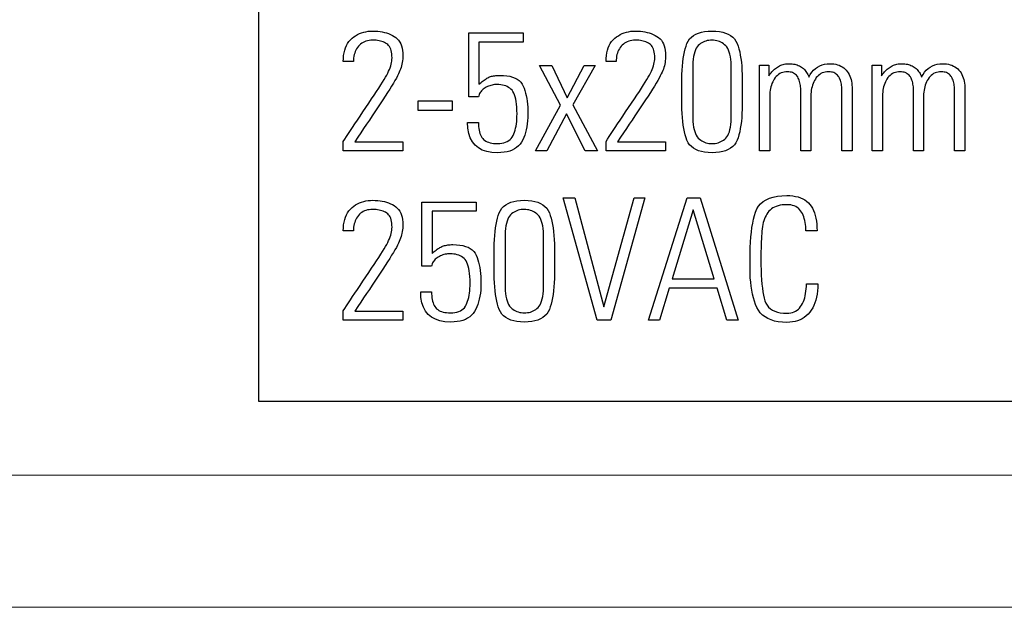
# Model space of a CAD drawing. Extents: x 2.9 to 43.8, y 1.2 to 31.7.
# Drawn here: x 15.2 to 15.8, y 26.4 to 26.7 of the extents above; entities that cross this region are included whole.
import ezdxf

# ---------------------------------------------------------------- set-up
doc = ezdxf.new("R2010")
doc.units = 0
doc.header["$MEASUREMENT"] = 0
doc.layers.add('ARTWORK', color=2, linetype='CONTINUOUS')
doc.layers.add('OBJECT', color=7, linetype='CONTINUOUS')

msp = doc.modelspace()

# ---------------------------------------------------------------- linework, layer by layer
at = {"layer": 'ARTWORK'}
for p, q in [((15.36637, 29.2089), (15.36637, 26.5089)), ((15.36637, 26.5089), (20.82137, 26.5089))]:
    msp.add_line(p, q, dxfattribs=at)
for points in [[(15.45178, 26.65677), (15.41659, 26.65677), (15.41659, 26.66236), (15.41659, 26.66236), (15.41749, 26.66376), (15.41849, 26.66528), (15.41958, 26.66695), (15.42077, 26.66874), (15.42206, 26.67067), (15.42344, 26.67274), (15.42492, 26.67495), (15.4265, 26.67729), (15.42818, 26.67976), (15.42995, 26.68238), (15.42995, 26.68238), (15.4317, 26.68498), (15.43334, 26.68743), (15.43486, 26.68972), (15.43626, 26.69186), (15.43755, 26.69386), (15.43872, 26.6957), (15.43977, 26.69738), (15.4407, 26.69892), (15.44152, 26.7003), (15.44221, 26.70153), (15.44221, 26.70153), (15.44281, 26.70266), (15.44335, 26.70377), (15.44383, 26.70485), (15.44424, 26.70591), (15.44459, 26.70693), (15.44487, 26.70794), (15.44509, 26.70891), (15.44525, 26.70986), (15.44535, 26.71078), (15.44538, 26.71167), (15.44538, 26.71167), (15.44535, 26.71289), (15.44525, 26.71403), (15.4451, 26.71508), (15.44488, 26.71604), (15.44459, 26.71693), (15.44425, 26.71772), (15.44384, 26.71844), (15.44336, 26.71907), (15.44283, 26.71962), (15.44223, 26.72009), (15.44223, 26.72009), (15.44158, 26.72048), (15.44089, 26.72083), (15.44016, 26.72114), (15.4394, 26.72141), (15.43859, 26.72164), (15.43775, 26.72183), (15.43687, 26.72198), (15.43595, 26.72209), (15.43499, 26.72215), (15.43399, 26.72217), (15.43399, 26.72217), (15.43291, 26.72213), (15.43189, 26.72203), (15.43091, 26.72185), (15.42999, 26.7216), (15.42912, 26.72128), (15.4283, 26.72089), (15.42753, 26.72043), (15.42681, 26.7199), (15.42615, 26.71929), (15.42553, 26.71861), (15.42553, 26.71861), (15.42497, 26.71789), (15.42447, 26.71712), (15.42403, 26.7163), (15.42364, 26.71545), (15.42332, 26.71456), (15.42305, 26.71362), (15.42284, 26.71265), (15.42269, 26.71163), (15.4226, 26.71057), (15.42257, 26.70948), (15.41659, 26.70948), (15.41659, 26.70948), (15.41664, 26.71132), (15.41679, 26.71307), (15.41705, 26.71471), (15.41741, 26.71624), (15.41787, 26.71768), (15.41844, 26.719), (15.41911, 26.72023), (15.41988, 26.72135), (15.42076, 26.72237), (15.42174, 26.72328), (15.42174, 26.72328), (15.42279, 26.72409), (15.42388, 26.72482), (15.425, 26.72546), (15.42617, 26.72602), (15.42737, 26.7265), (15.42862, 26.72688), (15.4299, 26.72718), (15.43123, 26.7274), (15.43259, 26.72753), (15.43399, 26.72757), (15.43399, 26.72757), (15.43546, 26.72754), (15.43689, 26.72745), (15.43827, 26.72729), (15.4396, 26.72707), (15.44089, 26.72678), (15.44213, 26.72644), (15.44333, 26.72603), (15.44448, 26.72555), (15.44558, 26.72502), (15.44663, 26.72442), (15.44663, 26.72442), (15.44761, 26.72374), (15.44848, 26.72296), (15.44925, 26.72208), (15.44992, 26.72109), (15.45049, 26.72001), (15.45096, 26.71882), (15.45132, 26.71753), (15.45157, 26.71615), (15.45173, 26.71466), (15.45178, 26.71307), (15.45178, 26.71307), (15.45176, 26.71206), (15.4517, 26.71105), (15.45159, 26.71004), (15.45144, 26.70904), (15.45125, 26.70806), (15.45102, 26.70707), (15.45075, 26.7061), (15.45044, 26.70513), (15.45008, 26.70418), (15.44968, 26.70323), (15.44968, 26.70323), (15.44921, 26.70221), (15.44862, 26.70105), (15.44792, 26.69976), (15.44711, 26.69834), (15.44619, 26.69678), (15.44516, 26.69508), (15.44402, 26.69325), (15.44276, 26.69128), (15.4414, 26.68917), (15.43992, 26.68693), (15.43992, 26.68693), (15.43838, 26.68461), (15.43681, 26.68224), (15.43522, 26.67985), (15.43361, 26.67742), (15.43197, 26.67496), (15.4303, 26.67247), (15.42861, 26.66995), (15.42689, 26.66739), (15.42515, 26.6648), (15.42338, 26.66217), (15.45178, 26.66217), (15.45178, 26.65677), (15.45178, 26.65677)], [(15.52565, 26.67858), (15.52565, 26.67858), (15.52561, 26.67654), (15.5255, 26.67458), (15.52531, 26.67271), (15.52504, 26.67092), (15.5247, 26.66921), (15.52428, 26.66759), (15.52379, 26.66605), (15.52322, 26.6646), (15.52258, 26.66322), (15.52186, 26.66192), (15.52186, 26.66192), (15.52103, 26.66074), (15.52007, 26.65968), (15.51899, 26.65874), (15.51777, 26.65793), (15.51643, 26.65724), (15.51495, 26.65668), (15.51335, 26.65625), (15.51162, 26.65594), (15.50975, 26.65575), (15.50776, 26.65569), (15.50776, 26.65569), (15.50439, 26.65587), (15.50138, 26.6564), (15.49873, 26.65729), (15.49643, 26.65853), (15.49448, 26.66013), (15.49288, 26.66209), (15.49164, 26.6644), (15.49076, 26.66707), (15.49023, 26.6701), (15.49005, 26.67348), (15.49644, 26.67348), (15.49644, 26.67348), (15.49646, 26.67225), (15.49654, 26.67109), (15.49667, 26.66999), (15.49684, 26.66895), (15.49707, 26.66798), (15.49735, 26.66708), (15.49768, 26.66624), (15.49805, 26.66547), (15.49848, 26.66476), (15.49895, 26.66412), (15.49895, 26.66412), (15.49949, 26.66354), (15.5001, 26.66302), (15.50079, 26.66256), (15.50155, 26.66217), (15.50238, 26.66183), (15.50329, 26.66156), (15.50427, 26.66135), (15.50532, 26.6612), (15.50645, 26.66111), (15.50765, 26.66108), (15.50765, 26.66108), (15.509, 26.66113), (15.51026, 26.66127), (15.51143, 26.66151), (15.5125, 26.66184), (15.51348, 26.66228), (15.51436, 26.66281), (15.51515, 26.66343), (15.51585, 26.66415), (15.51645, 26.66497), (15.51695, 26.66588), (15.51695, 26.66588), (15.51739, 26.66687), (15.51778, 26.66792), (15.51812, 26.66903), (15.51842, 26.67021), (15.51867, 26.67145), (15.51888, 26.67275), (15.51904, 26.67412), (15.51915, 26.67554), (15.51922, 26.67703), (15.51925, 26.67858), (15.51925, 26.67858), (15.51922, 26.68063), (15.51913, 26.68253), (15.51898, 26.68429), (15.51878, 26.68591), (15.51851, 26.68738), (15.51819, 26.68871), (15.5178, 26.68989), (15.51736, 26.69093), (15.51685, 26.69183), (15.51629, 26.69258), (15.51629, 26.69258), (15.51567, 26.69322), (15.51499, 26.6938), (15.51425, 26.69431), (15.51345, 26.69475), (15.51259, 26.69512), (15.51167, 26.69543), (15.5107, 26.69566), (15.50966, 26.69583), (15.50857, 26.69593), (15.50741, 26.69597), (15.50741, 26.69597), (15.50667, 26.69595), (15.50594, 26.69589), (15.50522, 26.69579), (15.5045, 26.69565), (15.5038, 26.69548), (15.5031, 26.69526), (15.50242, 26.69501), (15.50175, 26.69472), (15.50108, 26.69439), (15.50043, 26.69402), (15.50043, 26.69402), (15.49979, 26.69362), (15.49922, 26.69319), (15.49869, 26.69273), (15.49821, 26.69224), (15.49779, 26.69172), (15.49742, 26.69117), (15.4971, 26.69059), (15.49683, 26.68998), (15.49661, 26.68934), (15.49644, 26.68867), (15.49075, 26.68867), (15.49075, 26.72647), (15.52286, 26.72647), (15.52286, 26.72108), (15.49675, 26.72108), (15.49675, 26.69617), (15.49675, 26.69617), (15.49738, 26.69674), (15.498, 26.69726), (15.49861, 26.69776), (15.49921, 26.69822), (15.49979, 26.69864), (15.50036, 26.69903), (15.50091, 26.69938), (15.50145, 26.6997), (15.50198, 26.69998), (15.5025, 26.70023), (15.5025, 26.70023), (15.50302, 26.70044), (15.50358, 26.70064), (15.50416, 26.70081), (15.50477, 26.70096), (15.50541, 26.70109), (15.50608, 26.70119), (15.50678, 26.70128), (15.50751, 26.70133), (15.50827, 26.70137), (15.50905, 26.70138), (15.50905, 26.70138), (15.51119, 26.70132), (15.51316, 26.70113), (15.51496, 26.70081), (15.51659, 26.70037), (15.51806, 26.6998), (15.51936, 26.69911), (15.5205, 26.69829), (15.52146, 26.69734), (15.52226, 26.69627), (15.5229, 26.69508), (15.5229, 26.69508), (15.52342, 26.69378), (15.52389, 26.6924), (15.52431, 26.69094), (15.52466, 26.68941), (15.52497, 26.6878), (15.52521, 26.68611), (15.5254, 26.68434), (15.52554, 26.6825), (15.52562, 26.68058), (15.52565, 26.67858), (15.52565, 26.67858)], [(15.60705, 26.65677), (15.57186, 26.65677), (15.57186, 26.66236), (15.57186, 26.66236), (15.57276, 26.66376), (15.57376, 26.66528), (15.57485, 26.66695), (15.57604, 26.66874), (15.57733, 26.67067), (15.57871, 26.67274), (15.58019, 26.67495), (15.58177, 26.67729), (15.58344, 26.67976), (15.58521, 26.68238), (15.58521, 26.68238), (15.58697, 26.68498), (15.5886, 26.68743), (15.59013, 26.68972), (15.59153, 26.69186), (15.59282, 26.69386), (15.59398, 26.6957), (15.59503, 26.69738), (15.59597, 26.69892), (15.59679, 26.7003), (15.59749, 26.70153), (15.59749, 26.70153), (15.59809, 26.70266), (15.59863, 26.70377), (15.5991, 26.70485), (15.59951, 26.70591), (15.59986, 26.70693), (15.60015, 26.70794), (15.60037, 26.70891), (15.60053, 26.70986), (15.60062, 26.71078), (15.60065, 26.71167), (15.60065, 26.71167), (15.60062, 26.71289), (15.60053, 26.71403), (15.60037, 26.71508), (15.60015, 26.71604), (15.59987, 26.71693), (15.59952, 26.71772), (15.59911, 26.71844), (15.59864, 26.71907), (15.5981, 26.71962), (15.5975, 26.72009), (15.5975, 26.72009), (15.59685, 26.72048), (15.59616, 26.72083), (15.59544, 26.72114), (15.59467, 26.72141), (15.59386, 26.72164), (15.59302, 26.72183), (15.59214, 26.72198), (15.59121, 26.72209), (15.59025, 26.72215), (15.58925, 26.72217), (15.58925, 26.72217), (15.58817, 26.72213), (15.58715, 26.72203), (15.58618, 26.72185), (15.58526, 26.7216), (15.58439, 26.72128), (15.58357, 26.72089), (15.5828, 26.72043), (15.58208, 26.7199), (15.58142, 26.71929), (15.5808, 26.71861), (15.5808, 26.71861), (15.58024, 26.71789), (15.57974, 26.71712), (15.5793, 26.7163), (15.57891, 26.71545), (15.57859, 26.71456), (15.57832, 26.71362), (15.57811, 26.71265), (15.57796, 26.71163), (15.57788, 26.71057), (15.57785, 26.70948), (15.57186, 26.70948), (15.57186, 26.70948), (15.57191, 26.71132), (15.57207, 26.71307), (15.57232, 26.71471), (15.57268, 26.71624), (15.57314, 26.71768), (15.57371, 26.719), (15.57438, 26.72023), (15.57515, 26.72135), (15.57602, 26.72237), (15.577, 26.72328), (15.577, 26.72328), (15.57805, 26.72409), (15.57914, 26.72482), (15.58027, 26.72546), (15.58143, 26.72602), (15.58264, 26.7265), (15.58389, 26.72688), (15.58517, 26.72718), (15.58649, 26.7274), (15.58785, 26.72753), (15.58925, 26.72757), (15.58925, 26.72757), (15.59073, 26.72754), (15.59216, 26.72745), (15.59354, 26.72729), (15.59487, 26.72707), (15.59616, 26.72678), (15.59741, 26.72644), (15.5986, 26.72603), (15.59975, 26.72555), (15.60085, 26.72502), (15.6019, 26.72442), (15.6019, 26.72442), (15.60288, 26.72374), (15.60376, 26.72296), (15.60453, 26.72208), (15.6052, 26.72109), (15.60576, 26.72001), (15.60623, 26.71882), (15.60659, 26.71753), (15.60685, 26.71615), (15.607, 26.71466), (15.60705, 26.71307), (15.60705, 26.71307), (15.60703, 26.71206), (15.60697, 26.71105), (15.60686, 26.71004), (15.60672, 26.70904), (15.60653, 26.70806), (15.6063, 26.70707), (15.60602, 26.7061), (15.60571, 26.70513), (15.60535, 26.70418), (15.60496, 26.70323), (15.60496, 26.70323), (15.60448, 26.70221), (15.60389, 26.70105), (15.6032, 26.69976), (15.60239, 26.69834), (15.60147, 26.69678), (15.60043, 26.69508), (15.59929, 26.69325), (15.59804, 26.69128), (15.59667, 26.68917), (15.59519, 26.68693), (15.59519, 26.68693), (15.59365, 26.68461), (15.59209, 26.68224), (15.59049, 26.67985), (15.58888, 26.67742), (15.58724, 26.67496), (15.58557, 26.67247), (15.58388, 26.66995), (15.58216, 26.66739), (15.58042, 26.6648), (15.57865, 26.66217), (15.60705, 26.66217), (15.60705, 26.65677), (15.60705, 26.65677)], [(15.65229, 26.69917), (15.65229, 26.68407), (15.65229, 26.68407), (15.65226, 26.68139), (15.65217, 26.67885), (15.65202, 26.67642), (15.65181, 26.67413), (15.65154, 26.67196), (15.65121, 26.66991), (15.65082, 26.668), (15.65037, 26.66621), (15.64986, 26.66455), (15.64929, 26.66301), (15.64929, 26.66301), (15.6486, 26.66162), (15.64774, 26.66037), (15.6467, 26.65927), (15.64548, 26.65832), (15.64409, 26.65751), (15.64252, 26.65685), (15.64078, 26.65634), (15.63886, 26.65597), (15.63677, 26.65575), (15.6345, 26.65568), (15.6345, 26.65568), (15.63222, 26.65575), (15.63012, 26.65597), (15.6282, 26.65634), (15.62646, 26.65685), (15.62489, 26.65751), (15.6235, 26.65832), (15.62228, 26.65927), (15.62124, 26.66037), (15.62037, 26.66162), (15.61968, 26.66301), (15.61968, 26.66301), (15.61911, 26.66455), (15.6186, 26.66621), (15.61816, 26.668), (15.61777, 26.66991), (15.61744, 26.67196), (15.61717, 26.67413), (15.61696, 26.67642), (15.61681, 26.67885), (15.61672, 26.68139), (15.61669, 26.68407), (15.61669, 26.69917), (15.61669, 26.69917), (15.61672, 26.70184), (15.61681, 26.70439), (15.61696, 26.70682), (15.61717, 26.70911), (15.61744, 26.71128), (15.61777, 26.71332), (15.61816, 26.71524), (15.6186, 26.71703), (15.61911, 26.71869), (15.61968, 26.72022), (15.61968, 26.72022), (15.62037, 26.72162), (15.62124, 26.72287), (15.62228, 26.72397), (15.6235, 26.72493), (15.62489, 26.72573), (15.62646, 26.72639), (15.6282, 26.72691), (15.63012, 26.72728), (15.63222, 26.7275), (15.6345, 26.72757), (15.6345, 26.72757), (15.63677, 26.7275), (15.63886, 26.72728), (15.64078, 26.72691), (15.64252, 26.72639), (15.64409, 26.72573), (15.64548, 26.72493), (15.6467, 26.72397), (15.64774, 26.72287), (15.6486, 26.72162), (15.64929, 26.72022), (15.64929, 26.72022), (15.64986, 26.71869), (15.65037, 26.71703), (15.65082, 26.71524), (15.65121, 26.71332), (15.65154, 26.71128), (15.65181, 26.70911), (15.65202, 26.70682), (15.65217, 26.70439), (15.65226, 26.70184), (15.65229, 26.69917)], [(15.62308, 26.67799), (15.62308, 26.67799), (15.62311, 26.67599), (15.62321, 26.67414), (15.62338, 26.67242), (15.62361, 26.67085), (15.62391, 26.66942), (15.62427, 26.66813), (15.6247, 26.66698), (15.6252, 26.66597), (15.62576, 26.6651), (15.62639, 26.66437), (15.62639, 26.66437), (15.62706, 26.66375), (15.62777, 26.66318), (15.6285, 26.66269), (15.62927, 26.66226), (15.63007, 26.6619), (15.63089, 26.66161), (15.63175, 26.66138), (15.63263, 26.66121), (15.63355, 26.66112), (15.6345, 26.66108), (15.6345, 26.66108), (15.63546, 26.66111), (15.63638, 26.66121), (15.63728, 26.66137), (15.63814, 26.66159), (15.63897, 26.66188), (15.63977, 26.66223), (15.64054, 26.66264), (15.64127, 26.66312), (15.64197, 26.66367), (15.64264, 26.66428), (15.64264, 26.66428), (15.64325, 26.66499), (15.64381, 26.66585), (15.64429, 26.66686), (15.64472, 26.66801), (15.64507, 26.66931), (15.64537, 26.67075), (15.64559, 26.67234), (15.64576, 26.67408), (15.64585, 26.67596), (15.64589, 26.67799), (15.64589, 26.70526), (15.64589, 26.70526), (15.64585, 26.70726), (15.64575, 26.70911), (15.64559, 26.71082), (15.64536, 26.71239), (15.64506, 26.71382), (15.6447, 26.71512), (15.64427, 26.71627), (15.64378, 26.71728), (15.64322, 26.71815), (15.64259, 26.71887), (15.64259, 26.71887), (15.64192, 26.7195), (15.64122, 26.72006), (15.64048, 26.72055), (15.63972, 26.72098), (15.63892, 26.72134), (15.63809, 26.72164), (15.63724, 26.72187), (15.63635, 26.72203), (15.63544, 26.72213), (15.6345, 26.72217), (15.6345, 26.72217), (15.63353, 26.72213), (15.6326, 26.72204), (15.6317, 26.72188), (15.63083, 26.72166), (15.63, 26.72137), (15.6292, 26.72102), (15.62843, 26.72061), (15.6277, 26.72013), (15.62701, 26.71958), (15.62634, 26.71897), (15.62634, 26.71897), (15.62573, 26.71826), (15.62517, 26.7174), (15.62468, 26.71639), (15.62426, 26.71524), (15.6239, 26.71394), (15.6236, 26.7125), (15.62338, 26.71091), (15.62321, 26.70917), (15.62311, 26.70729), (15.62308, 26.70526), (15.62308, 26.67799), (15.62308, 26.67799)], [(15.66862, 26.65677), (15.66262, 26.65677), (15.66262, 26.70738), (15.66802, 26.70738), (15.66802, 26.70106), (15.66802, 26.70106), (15.66845, 26.70171), (15.6689, 26.70234), (15.66937, 26.70293), (15.66986, 26.7035), (15.67036, 26.70404), (15.67089, 26.70455), (15.67143, 26.70504), (15.67199, 26.70549), (15.67258, 26.70592), (15.67317, 26.70632), (15.67317, 26.70632), (15.6738, 26.7067), (15.67444, 26.70703), (15.67509, 26.70732), (15.67577, 26.70758), (15.67647, 26.70779), (15.67718, 26.70797), (15.67792, 26.70811), (15.67867, 26.7082), (15.67944, 26.70826), (15.68023, 26.70828), (15.68023, 26.70828), (15.68104, 26.70826), (15.68182, 26.7082), (15.68259, 26.70809), (15.68334, 26.70795), (15.68406, 26.70776), (15.68477, 26.70754), (15.68545, 26.70727), (15.68612, 26.70696), (15.68676, 26.70661), (15.68738, 26.70623), (15.68738, 26.70623), (15.68797, 26.7058), (15.68853, 26.70534), (15.68905, 26.70484), (15.68954, 26.70431), (15.68999, 26.70374), (15.69041, 26.70314), (15.69079, 26.7025), (15.69114, 26.70183), (15.69145, 26.70112), (15.69173, 26.70038), (15.69173, 26.70038), (15.69257, 26.70188), (15.6935, 26.70322), (15.69452, 26.70441), (15.69563, 26.70543), (15.69682, 26.7063), (15.69811, 26.70702), (15.69948, 26.70757), (15.70094, 26.70796), (15.70249, 26.7082), (15.70413, 26.70828), (15.70413, 26.70828), (15.70534, 26.70824), (15.7065, 26.70813), (15.7076, 26.70793), (15.70865, 26.70766), (15.70964, 26.70732), (15.71058, 26.70689), (15.71146, 26.70639), (15.71228, 26.70582), (15.71306, 26.70516), (15.71377, 26.70443), (15.71377, 26.70443), (15.71443, 26.70364), (15.71502, 26.70279), (15.71554, 26.7019), (15.71598, 26.70097), (15.71637, 26.69999), (15.71668, 26.69896), (15.71692, 26.69788), (15.71709, 26.69676), (15.7172, 26.69559), (15.71723, 26.69436), (15.71723, 26.65677), (15.71122, 26.65677), (15.71122, 26.69288), (15.71122, 26.69288), (15.7112, 26.69376), (15.71114, 26.69462), (15.71105, 26.69544), (15.71093, 26.69624), (15.71077, 26.69701), (15.71057, 26.69775), (15.71034, 26.69846), (15.71007, 26.69914), (15.70976, 26.6998), (15.70942, 26.70042), (15.70942, 26.70042), (15.70904, 26.701), (15.70861, 26.70152), (15.70813, 26.70197), (15.7076, 26.70237), (15.70703, 26.70271), (15.7064, 26.70298), (15.70573, 26.7032), (15.70501, 26.70335), (15.70424, 26.70345), (15.70342, 26.70348), (15.70342, 26.70348), (15.70241, 26.70343), (15.70144, 26.70331), (15.70053, 26.70309), (15.69967, 26.7028), (15.69886, 26.70241), (15.6981, 26.70195), (15.69739, 26.70139), (15.69673, 26.70076), (15.69612, 26.70003), (15.69556, 26.69923), (15.69556, 26.69923), (15.69506, 26.69836), (15.69461, 26.69747), (15.69422, 26.69654), (15.69387, 26.69559), (15.69358, 26.69461), (15.69335, 26.6936), (15.69316, 26.69256), (15.69303, 26.69149), (15.69295, 26.69039), (15.69292, 26.68927), (15.69292, 26.65677), (15.68692, 26.65677), (15.68692, 26.69288), (15.68692, 26.69288), (15.68691, 26.69376), (15.68685, 26.69462), (15.68676, 26.69544), (15.68663, 26.69624), (15.68647, 26.69701), (15.68627, 26.69775), (15.68604, 26.69846), (15.68577, 26.69914), (15.68546, 26.6998), (15.68512, 26.70042), (15.68512, 26.70042), (15.68474, 26.701), (15.68431, 26.70152), (15.68383, 26.70197), (15.6833, 26.70237), (15.68272, 26.70271), (15.6821, 26.70298), (15.68143, 26.7032), (15.68071, 26.70335), (15.67994, 26.70345), (15.67912, 26.70348), (15.67912, 26.70348), (15.67811, 26.70343), (15.67714, 26.70331), (15.67623, 26.70309), (15.67537, 26.7028), (15.67456, 26.70241), (15.6738, 26.70195), (15.67309, 26.70139), (15.67243, 26.70076), (15.67183, 26.70003), (15.67127, 26.69923), (15.67127, 26.69923), (15.67077, 26.69836), (15.67032, 26.69747), (15.66992, 26.69654), (15.66958, 26.69559), (15.66928, 26.69461), (15.66904, 26.6936), (15.66886, 26.69256), (15.66873, 26.69149), (15.66865, 26.69039), (15.66862, 26.68927), (15.66862, 26.65677), (15.66862, 26.65677)], [(15.73523, 26.65677), (15.72921, 26.65677), (15.72921, 26.70738), (15.73462, 26.70738), (15.73462, 26.70106), (15.73462, 26.70106), (15.73505, 26.70171), (15.7355, 26.70234), (15.73597, 26.70293), (15.73646, 26.7035), (15.73696, 26.70404), (15.73749, 26.70455), (15.73803, 26.70504), (15.73859, 26.70549), (15.73917, 26.70592), (15.73977, 26.70632), (15.73977, 26.70632), (15.74039, 26.7067), (15.74103, 26.70703), (15.74169, 26.70732), (15.74237, 26.70758), (15.74306, 26.70779), (15.74378, 26.70797), (15.74451, 26.70811), (15.74526, 26.7082), (15.74604, 26.70826), (15.74683, 26.70828), (15.74683, 26.70828), (15.74764, 26.70826), (15.74842, 26.7082), (15.74919, 26.70809), (15.74994, 26.70795), (15.75066, 26.70776), (15.75137, 26.70754), (15.75205, 26.70727), (15.75271, 26.70696), (15.75336, 26.70661), (15.75398, 26.70623), (15.75398, 26.70623), (15.75457, 26.7058), (15.75513, 26.70534), (15.75565, 26.70484), (15.75614, 26.70431), (15.75659, 26.70374), (15.75701, 26.70314), (15.75739, 26.7025), (15.75774, 26.70183), (15.75805, 26.70112), (15.75833, 26.70038), (15.75833, 26.70038), (15.75917, 26.70188), (15.7601, 26.70322), (15.76111, 26.70441), (15.76222, 26.70543), (15.76342, 26.7063), (15.7647, 26.70702), (15.76608, 26.70757), (15.76754, 26.70796), (15.76909, 26.7082), (15.77073, 26.70828), (15.77073, 26.70828), (15.77194, 26.70824), (15.7731, 26.70813), (15.7742, 26.70793), (15.77525, 26.70766), (15.77624, 26.70732), (15.77718, 26.70689), (15.77806, 26.70639), (15.77889, 26.70582), (15.77966, 26.70516), (15.78038, 26.70443), (15.78038, 26.70443), (15.78103, 26.70364), (15.78162, 26.70279), (15.78214, 26.7019), (15.78258, 26.70097), (15.78296, 26.69999), (15.78327, 26.69896), (15.78351, 26.69788), (15.78369, 26.69676), (15.78379, 26.69559), (15.78383, 26.69436), (15.78383, 26.65677), (15.77783, 26.65677), (15.77783, 26.69288), (15.77783, 26.69288), (15.77781, 26.69376), (15.77775, 26.69462), (15.77766, 26.69544), (15.77753, 26.69624), (15.77737, 26.69701), (15.77717, 26.69775), (15.77694, 26.69846), (15.77667, 26.69914), (15.77637, 26.6998), (15.77603, 26.70042), (15.77603, 26.70042), (15.77565, 26.701), (15.77521, 26.70152), (15.77473, 26.70197), (15.7742, 26.70237), (15.77363, 26.70271), (15.773, 26.70298), (15.77233, 26.7032), (15.77161, 26.70335), (15.77084, 26.70345), (15.77002, 26.70348), (15.77002, 26.70348), (15.76901, 26.70343), (15.76805, 26.70331), (15.76713, 26.70309), (15.76627, 26.7028), (15.76546, 26.70241), (15.7647, 26.70195), (15.76399, 26.70139), (15.76333, 26.70076), (15.76273, 26.70003), (15.76217, 26.69923), (15.76217, 26.69923), (15.76167, 26.69836), (15.76122, 26.69747), (15.76082, 26.69654), (15.76048, 26.69559), (15.76018, 26.69461), (15.75995, 26.6936), (15.75976, 26.69256), (15.75963, 26.69149), (15.75955, 26.69039), (15.75952, 26.68927), (15.75952, 26.65677), (15.75352, 26.65677), (15.75352, 26.69288), (15.75352, 26.69288), (15.7535, 26.69376), (15.75345, 26.69462), (15.75336, 26.69544), (15.75323, 26.69624), (15.75307, 26.69701), (15.75288, 26.69775), (15.75264, 26.69846), (15.75237, 26.69914), (15.75207, 26.6998), (15.75173, 26.70042), (15.75173, 26.70042), (15.75135, 26.701), (15.75091, 26.70152), (15.75043, 26.70197), (15.7499, 26.70237), (15.74933, 26.70271), (15.7487, 26.70298), (15.74803, 26.7032), (15.74731, 26.70335), (15.74654, 26.70345), (15.74573, 26.70348), (15.74573, 26.70348), (15.74471, 26.70343), (15.74375, 26.70331), (15.74283, 26.70309), (15.74197, 26.7028), (15.74116, 26.70241), (15.7404, 26.70195), (15.73969, 26.70139), (15.73903, 26.70076), (15.73842, 26.70003), (15.73787, 26.69923), (15.73787, 26.69923), (15.73736, 26.69836), (15.73692, 26.69747), (15.73652, 26.69654), (15.73618, 26.69559), (15.73589, 26.69461), (15.73565, 26.6936), (15.73546, 26.69256), (15.73533, 26.69149), (15.73525, 26.69039), (15.73523, 26.68927), (15.73523, 26.65677), (15.73523, 26.65677)], [(15.54499, 26.68368), (15.53249, 26.70727), (15.53973, 26.70727), (15.54893, 26.68819), (15.55893, 26.70727), (15.56549, 26.70727), (15.55228, 26.68397), (15.56689, 26.65676), (15.55952, 26.65676), (15.54848, 26.67861), (15.53692, 26.65676), (15.5302, 26.65676), (15.54499, 26.68368), (15.54499, 26.68368)], [(15.46082, 26.68627), (15.48101, 26.68627), (15.48101, 26.68057), (15.46082, 26.68057), (15.46082, 26.68627), (15.46082, 26.68627)], [(15.45178, 26.55678), (15.41659, 26.55678), (15.41659, 26.56236), (15.41659, 26.56236), (15.41749, 26.56375), (15.41849, 26.56528), (15.41958, 26.56694), (15.42077, 26.56874), (15.42206, 26.57067), (15.42344, 26.57274), (15.42492, 26.57494), (15.4265, 26.57728), (15.42818, 26.57976), (15.42995, 26.58238), (15.42995, 26.58238), (15.4317, 26.58498), (15.43334, 26.58743), (15.43486, 26.58972), (15.43626, 26.59187), (15.43755, 26.59386), (15.43872, 26.5957), (15.43977, 26.59738), (15.4407, 26.59892), (15.44152, 26.6003), (15.44221, 26.60153), (15.44221, 26.60153), (15.44281, 26.60266), (15.44335, 26.60377), (15.44383, 26.60486), (15.44424, 26.60591), (15.44459, 26.60694), (15.44487, 26.60794), (15.44509, 26.60891), (15.44525, 26.60986), (15.44535, 26.61079), (15.44538, 26.61168), (15.44538, 26.61168), (15.44535, 26.6129), (15.44525, 26.61403), (15.4451, 26.61508), (15.44488, 26.61605), (15.44459, 26.61693), (15.44425, 26.61773), (15.44384, 26.61844), (15.44336, 26.61907), (15.44283, 26.61961), (15.44223, 26.62007), (15.44223, 26.62007), (15.44158, 26.62047), (15.44089, 26.62083), (15.44016, 26.62114), (15.4394, 26.62142), (15.43859, 26.62165), (15.43775, 26.62184), (15.43687, 26.62199), (15.43595, 26.6221), (15.43499, 26.62216), (15.43399, 26.62218), (15.43399, 26.62218), (15.43291, 26.62215), (15.43189, 26.62204), (15.43091, 26.62186), (15.42999, 26.62161), (15.42912, 26.62129), (15.4283, 26.6209), (15.42753, 26.62044), (15.42681, 26.6199), (15.42615, 26.6193), (15.42553, 26.61863), (15.42553, 26.61863), (15.42497, 26.61789), (15.42447, 26.61712), (15.42403, 26.61631), (15.42364, 26.61545), (15.42332, 26.61456), (15.42305, 26.61362), (15.42284, 26.61265), (15.42269, 26.61163), (15.4226, 26.61057), (15.42257, 26.60947), (15.41659, 26.60947), (15.41659, 26.60947), (15.41664, 26.61132), (15.41679, 26.61306), (15.41705, 26.6147), (15.41741, 26.61624), (15.41787, 26.61767), (15.41844, 26.619), (15.41911, 26.62022), (15.41988, 26.62134), (15.42076, 26.62235), (15.42174, 26.62326), (15.42174, 26.62326), (15.42279, 26.62408), (15.42388, 26.62482), (15.425, 26.62547), (15.42617, 26.62603), (15.42737, 26.6265), (15.42862, 26.62689), (15.4299, 26.62719), (15.43123, 26.62741), (15.43259, 26.62754), (15.43399, 26.62758), (15.43399, 26.62758), (15.43546, 26.62755), (15.43689, 26.62746), (15.43827, 26.6273), (15.4396, 26.62707), (15.44089, 26.62679), (15.44213, 26.62644), (15.44333, 26.62603), (15.44448, 26.62556), (15.44558, 26.62503), (15.44663, 26.62443), (15.44663, 26.62443), (15.44761, 26.62375), (15.44848, 26.62296), (15.44925, 26.62208), (15.44992, 26.6211), (15.45049, 26.62001), (15.45096, 26.61883), (15.45132, 26.61754), (15.45157, 26.61615), (15.45173, 26.61466), (15.45178, 26.61307), (15.45178, 26.61307), (15.45176, 26.61206), (15.4517, 26.61105), (15.45159, 26.61005), (15.45144, 26.60905), (15.45125, 26.60806), (15.45102, 26.60708), (15.45075, 26.60611), (15.45044, 26.60514), (15.45008, 26.60418), (15.44968, 26.60322), (15.44968, 26.60322), (15.44921, 26.60221), (15.44862, 26.60105), (15.44792, 26.59976), (15.44711, 26.59834), (15.44619, 26.59677), (15.44516, 26.59508), (15.44402, 26.59324), (15.44276, 26.59127), (15.4414, 26.58916), (15.43992, 26.58692), (15.43992, 26.58692), (15.43838, 26.58459), (15.43681, 26.58223), (15.43522, 26.57984), (15.43361, 26.57741), (15.43197, 26.57496), (15.4303, 26.57246), (15.42861, 26.56994), (15.42689, 26.56739), (15.42515, 26.5648), (15.42338, 26.56218), (15.45178, 26.56218), (15.45178, 26.55678), (15.45178, 26.55678)], [(15.54135, 26.59918), (15.54135, 26.58407), (15.54135, 26.58407), (15.54132, 26.58139), (15.54123, 26.57884), (15.54108, 26.57642), (15.54087, 26.57413), (15.5406, 26.57196), (15.54027, 26.56992), (15.53988, 26.568), (15.53943, 26.56621), (15.53892, 26.56455), (15.53835, 26.56301), (15.53835, 26.56301), (15.53767, 26.56162), (15.5368, 26.56037), (15.53576, 26.55927), (15.53454, 26.55831), (15.53315, 26.5575), (15.53158, 26.55684), (15.52983, 26.55633), (15.52791, 26.55596), (15.52582, 26.55574), (15.52355, 26.55566), (15.52355, 26.55566), (15.52127, 26.55574), (15.51918, 26.55596), (15.51726, 26.55633), (15.51551, 26.55684), (15.51395, 26.5575), (15.51256, 26.55831), (15.51134, 26.55927), (15.5103, 26.56037), (15.50943, 26.56162), (15.50874, 26.56301), (15.50874, 26.56301), (15.50818, 26.56455), (15.50767, 26.56621), (15.50722, 26.568), (15.50683, 26.56992), (15.5065, 26.57196), (15.50624, 26.57413), (15.50603, 26.57642), (15.50588, 26.57884), (15.50579, 26.58139), (15.50576, 26.58407), (15.50576, 26.59918), (15.50576, 26.59918), (15.50579, 26.60185), (15.50588, 26.6044), (15.50603, 26.60682), (15.50624, 26.60911), (15.5065, 26.61128), (15.50683, 26.61333), (15.50722, 26.61524), (15.50767, 26.61703), (15.50818, 26.61869), (15.50874, 26.62023), (15.50874, 26.62023), (15.50943, 26.62163), (15.5103, 26.62287), (15.51134, 26.62398), (15.51256, 26.62493), (15.51395, 26.62574), (15.51551, 26.6264), (15.51726, 26.62692), (15.51918, 26.62729), (15.52127, 26.62751), (15.52355, 26.62758), (15.52355, 26.62758), (15.52582, 26.62751), (15.52791, 26.62729), (15.52983, 26.62692), (15.53158, 26.6264), (15.53315, 26.62574), (15.53454, 26.62493), (15.53576, 26.62398), (15.5368, 26.62287), (15.53767, 26.62163), (15.53835, 26.62023), (15.53835, 26.62023), (15.53892, 26.61869), (15.53943, 26.61703), (15.53988, 26.61524), (15.54027, 26.61333), (15.5406, 26.61128), (15.54087, 26.60911), (15.54108, 26.60682), (15.54123, 26.6044), (15.54132, 26.60185), (15.54135, 26.59918)], [(15.58846, 26.62898), (15.59468, 26.62898), (15.57468, 26.55678), (15.5667, 26.55678), (15.54658, 26.62898), (15.55345, 26.62898), (15.57053, 26.5646), (15.58846, 26.62898), (15.58846, 26.62898)], [(15.62738, 26.62897), (15.64988, 26.55678), (15.64319, 26.55678), (15.63748, 26.57576), (15.60908, 26.57576), (15.60338, 26.55678), (15.59699, 26.55678), (15.61978, 26.62897), (15.62738, 26.62897), (15.62738, 26.62897)], [(15.65695, 26.59292), (15.65695, 26.59292), (15.65699, 26.59642), (15.65708, 26.59975), (15.65724, 26.60292), (15.65746, 26.60593), (15.65775, 26.60878), (15.6581, 26.61146), (15.65852, 26.61398), (15.659, 26.61634), (15.65954, 26.61854), (15.66015, 26.62058), (15.66015, 26.62058), (15.66091, 26.62244), (15.66192, 26.62411), (15.66317, 26.62558), (15.66466, 26.62685), (15.6664, 26.62793), (15.66838, 26.62881), (15.67061, 26.62949), (15.67308, 26.62998), (15.67579, 26.63027), (15.67875, 26.63037), (15.67875, 26.63037), (15.68056, 26.63032), (15.68227, 26.63016), (15.68388, 26.6299), (15.68538, 26.62954), (15.68679, 26.62907), (15.68809, 26.62849), (15.6893, 26.62782), (15.6904, 26.62704), (15.6914, 26.62615), (15.6923, 26.62516), (15.6923, 26.62516), (15.69311, 26.62407), (15.69383, 26.62287), (15.69447, 26.62157), (15.69502, 26.62016), (15.69549, 26.61864), (15.69587, 26.61702), (15.69617, 26.61529), (15.69638, 26.61345), (15.69651, 26.61151), (15.69655, 26.60947), (15.68995, 26.60947), (15.68995, 26.60947), (15.68993, 26.61081), (15.68985, 26.6121), (15.68972, 26.61334), (15.68954, 26.61453), (15.68931, 26.61567), (15.68903, 26.61676), (15.6887, 26.6178), (15.68832, 26.61879), (15.68788, 26.61973), (15.6874, 26.62062), (15.6874, 26.62062), (15.68686, 26.62145), (15.68624, 26.62219), (15.68555, 26.62284), (15.68479, 26.62341), (15.68396, 26.62389), (15.68306, 26.62428), (15.68209, 26.62459), (15.68105, 26.62481), (15.67993, 26.62494), (15.67875, 26.62498), (15.67875, 26.62498), (15.67731, 26.62494), (15.67595, 26.62482), (15.67468, 26.62463), (15.6735, 26.62435), (15.67239, 26.624), (15.67137, 26.62357), (15.67043, 26.62307), (15.66957, 26.62248), (15.6688, 26.62182), (15.66811, 26.62108), (15.66811, 26.62108), (15.66748, 26.62028), (15.6669, 26.61942), (15.66638, 26.61852), (15.6659, 26.61756), (15.66548, 26.61656), (15.6651, 26.6155), (15.66478, 26.61439), (15.66451, 26.61322), (15.66428, 26.61201), (15.66411, 26.61074), (15.66411, 26.61074), (15.66397, 26.60941), (15.66384, 26.60797), (15.66373, 26.60644), (15.66363, 26.6048), (15.66355, 26.60307), (15.66348, 26.60124), (15.66343, 26.59931), (15.66339, 26.59728), (15.66337, 26.59515), (15.66336, 26.59292), (15.66336, 26.59292), (15.66338, 26.58953), (15.66345, 26.58634), (15.66357, 26.58336), (15.66374, 26.58057), (15.66396, 26.578), (15.66422, 26.57562), (15.66454, 26.57346), (15.6649, 26.57149), (15.6653, 26.56973), (15.66576, 26.56817), (15.66576, 26.56817), (15.66632, 26.56679), (15.66704, 26.56554), (15.66793, 26.56445), (15.66898, 26.5635), (15.6702, 26.56269), (15.67158, 26.56204), (15.67313, 26.56153), (15.67484, 26.56116), (15.67671, 26.56094), (15.67875, 26.56087), (15.67875, 26.56087), (15.6799, 26.56092), (15.68099, 26.56106), (15.68201, 26.5613), (15.68298, 26.56164), (15.68388, 26.56207), (15.68472, 26.5626), (15.68549, 26.56323), (15.68621, 26.56395), (15.68686, 26.56476), (15.68744, 26.56567), (15.68744, 26.56567), (15.68798, 26.56666), (15.68845, 26.56771), (15.68887, 26.56882), (15.68924, 26.56999), (15.68955, 26.57122), (15.6898, 26.57251), (15.68999, 26.57386), (15.69013, 26.57527), (15.69022, 26.57674), (15.69025, 26.57827), (15.69705, 26.57827), (15.69705, 26.57827), (15.697, 26.57613), (15.69686, 26.5741), (15.69662, 26.57216), (15.69628, 26.57033), (15.69585, 26.56859), (15.69532, 26.56695), (15.69469, 26.56542), (15.69397, 26.56398), (15.69316, 26.56264), (15.69225, 26.5614), (15.69225, 26.5614), (15.69125, 26.56027), (15.69017, 26.55927), (15.68902, 26.55838), (15.68779, 26.55761), (15.68648, 26.55696), (15.68509, 26.55643), (15.68362, 26.55601), (15.68207, 26.55572), (15.68045, 26.55554), (15.67875, 26.55548), (15.67875, 26.55548), (15.67611, 26.55557), (15.67366, 26.55583), (15.6714, 26.55627), (15.66934, 26.55689), (15.66747, 26.55768), (15.66579, 26.55865), (15.6643, 26.55979), (15.66301, 26.56111), (15.66191, 26.5626), (15.661, 26.56427), (15.661, 26.56427), (15.66023, 26.56608), (15.65954, 26.568), (15.65894, 26.57003), (15.65841, 26.57217), (15.65797, 26.57442), (15.6576, 26.57679), (15.65732, 26.57926), (15.65712, 26.58184), (15.657, 26.58453), (15.65695, 26.58733), (15.65695, 26.59292), (15.65695, 26.59292)], [(15.49791, 26.57857), (15.49791, 26.57857), (15.49787, 26.57654), (15.49776, 26.57458), (15.49757, 26.57271), (15.4973, 26.57092), (15.49696, 26.56921), (15.49655, 26.56759), (15.49605, 26.56605), (15.49548, 26.5646), (15.49484, 26.56322), (15.49412, 26.56194), (15.49412, 26.56194), (15.49329, 26.56074), (15.49234, 26.55968), (15.49126, 26.55874), (15.49004, 26.55792), (15.4887, 26.55724), (15.48722, 26.55667), (15.48561, 26.55623), (15.48388, 26.55592), (15.48202, 26.55573), (15.48002, 26.55567), (15.48002, 26.55567), (15.47666, 26.55585), (15.47365, 26.55638), (15.47099, 26.55727), (15.46869, 26.55852), (15.46674, 26.56012), (15.46515, 26.56208), (15.46391, 26.56439), (15.46302, 26.56707), (15.46249, 26.57009), (15.46231, 26.57348), (15.46872, 26.57348), (15.46872, 26.57348), (15.46874, 26.57225), (15.46882, 26.57108), (15.46894, 26.56999), (15.46912, 26.56895), (15.46934, 26.56799), (15.46962, 26.56708), (15.46994, 26.56625), (15.47032, 26.56548), (15.47074, 26.56477), (15.47122, 26.56413), (15.47122, 26.56413), (15.47175, 26.56355), (15.47236, 26.56303), (15.47305, 26.56257), (15.47381, 26.56217), (15.47464, 26.56184), (15.47555, 26.56156), (15.47653, 26.56135), (15.47758, 26.5612), (15.47871, 26.5611), (15.47991, 26.56107), (15.47991, 26.56107), (15.48127, 26.56112), (15.48253, 26.56127), (15.4837, 26.56151), (15.48477, 26.56184), (15.48575, 26.56227), (15.48663, 26.5628), (15.48742, 26.56342), (15.48811, 26.56414), (15.48871, 26.56496), (15.48922, 26.56587), (15.48922, 26.56587), (15.48965, 26.56686), (15.49004, 26.56791), (15.49039, 26.56902), (15.49069, 26.5702), (15.49094, 26.57144), (15.49115, 26.57274), (15.49131, 26.57411), (15.49143, 26.57553), (15.4915, 26.57702), (15.49152, 26.57857), (15.49152, 26.57857), (15.49149, 26.58062), (15.4914, 26.58253), (15.49125, 26.58429), (15.49105, 26.5859), (15.49078, 26.58738), (15.49045, 26.5887), (15.49007, 26.58989), (15.48962, 26.59093), (15.48912, 26.59182), (15.48855, 26.59257), (15.48855, 26.59257), (15.48793, 26.59322), (15.48725, 26.5938), (15.48651, 26.59431), (15.48571, 26.59475), (15.48485, 26.59512), (15.48393, 26.59543), (15.48296, 26.59567), (15.48192, 26.59584), (15.48083, 26.59594), (15.47967, 26.59598), (15.47967, 26.59598), (15.47893, 26.59596), (15.4782, 26.5959), (15.47748, 26.5958), (15.47677, 26.59566), (15.47607, 26.59549), (15.47537, 26.59527), (15.47469, 26.59502), (15.47401, 26.59472), (15.47335, 26.59439), (15.47269, 26.59402), (15.47269, 26.59402), (15.47206, 26.59362), (15.47148, 26.59319), (15.47096, 26.59273), (15.47048, 26.59224), (15.47006, 26.59172), (15.46969, 26.59117), (15.46937, 26.59059), (15.4691, 26.58999), (15.46888, 26.58935), (15.46872, 26.58869), (15.46301, 26.58869), (15.46301, 26.62646), (15.49512, 26.62646), (15.49512, 26.62107), (15.46902, 26.62107), (15.46902, 26.59617), (15.46902, 26.59617), (15.46965, 26.59673), (15.47027, 26.59726), (15.47088, 26.59775), (15.47147, 26.59821), (15.47205, 26.59863), (15.47262, 26.59902), (15.47318, 26.59937), (15.47372, 26.59969), (15.47425, 26.59998), (15.47477, 26.60023), (15.47477, 26.60023), (15.47529, 26.60045), (15.47585, 26.60064), (15.47643, 26.60081), (15.47704, 26.60096), (15.47768, 26.60109), (15.47835, 26.60119), (15.47905, 26.60128), (15.47978, 26.60133), (15.48054, 26.60137), (15.48133, 26.60138), (15.48133, 26.60138), (15.48346, 26.60132), (15.48543, 26.60113), (15.48723, 26.60081), (15.48887, 26.60037), (15.49033, 26.5998), (15.49164, 26.59911), (15.49277, 26.59829), (15.49374, 26.59734), (15.49454, 26.59627), (15.49517, 26.59507), (15.49517, 26.59507), (15.4957, 26.59378), (15.49616, 26.5924), (15.49657, 26.59094), (15.49693, 26.58941), (15.49723, 26.5878), (15.49748, 26.58611), (15.49767, 26.58434), (15.4978, 26.5825), (15.49788, 26.58057), (15.49791, 26.57857), (15.49791, 26.57857)], [(15.51215, 26.57798), (15.51215, 26.57798), (15.51218, 26.57599), (15.51228, 26.57414), (15.51244, 26.57243), (15.51268, 26.57085), (15.51297, 26.56942), (15.51334, 26.56813), (15.51377, 26.56698), (15.51426, 26.56597), (15.51482, 26.5651), (15.51545, 26.56437), (15.51545, 26.56437), (15.51613, 26.56375), (15.51683, 26.56319), (15.51757, 26.56269), (15.51833, 26.56227), (15.51913, 26.5619), (15.51995, 26.56161), (15.52081, 26.56138), (15.52169, 26.56121), (15.5226, 26.56111), (15.52355, 26.56108), (15.52355, 26.56108), (15.52451, 26.56111), (15.52544, 26.56121), (15.52634, 26.56137), (15.5272, 26.56159), (15.52804, 26.56188), (15.52884, 26.56223), (15.52961, 26.56264), (15.53034, 26.56312), (15.53104, 26.56366), (15.53171, 26.56426), (15.53171, 26.56426), (15.53233, 26.56498), (15.53288, 26.56584), (15.53336, 26.56685), (15.53378, 26.568), (15.53414, 26.5693), (15.53443, 26.57074), (15.53466, 26.57233), (15.53482, 26.57407), (15.53492, 26.57595), (15.53495, 26.57798), (15.53495, 26.60527), (15.53495, 26.60527), (15.53492, 26.60727), (15.53482, 26.60912), (15.53465, 26.61083), (15.53442, 26.6124), (15.53413, 26.61383), (15.53377, 26.61512), (15.53334, 26.61627), (15.53284, 26.61727), (15.53228, 26.61814), (15.53166, 26.61887), (15.53166, 26.61887), (15.53098, 26.6195), (15.53028, 26.62006), (15.52954, 26.62055), (15.52878, 26.62098), (15.52798, 26.62135), (15.52715, 26.62165), (15.52629, 26.62188), (15.52541, 26.62204), (15.52449, 26.62214), (15.52355, 26.62218), (15.52355, 26.62218), (15.52258, 26.62215), (15.52165, 26.62205), (15.52076, 26.62189), (15.51989, 26.62166), (15.51906, 26.62138), (15.51826, 26.62103), (15.5175, 26.62061), (15.51677, 26.62013), (15.51607, 26.61959), (15.51541, 26.61898), (15.51541, 26.61898), (15.51479, 26.61826), (15.51424, 26.6174), (15.51375, 26.6164), (15.51332, 26.61524), (15.51296, 26.61395), (15.51267, 26.6125), (15.51244, 26.61092), (15.51228, 26.60918), (15.51218, 26.6073), (15.51215, 26.60527), (15.51215, 26.57798), (15.51215, 26.57798)], [(15.63569, 26.58116), (15.62337, 26.62204), (15.61099, 26.58116), (15.63569, 26.58116)]]:
    msp.add_lwpolyline(points, dxfattribs=at)
at = {"layer": 'OBJECT', "linetype": 'Continuous', "lineweight": 15}
for p, q in [((20.07759, 26.46515), (4.79759, 26.46515)), ((20.07759, 26.38715), (4.79759, 26.38715))]:
    msp.add_line(p, q, dxfattribs=at)

doc.saveas('drawing.dxf')
